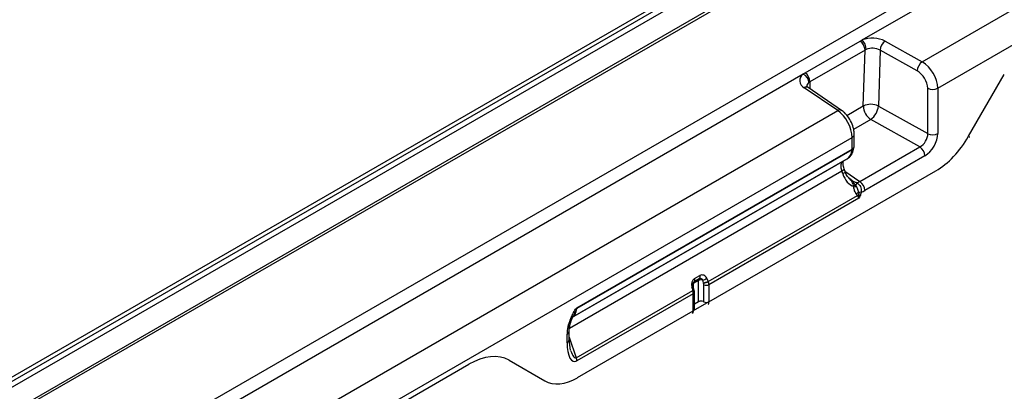
# Model space of a CAD drawing. Units: millimetres. Extents: x 3562 to 5344, y 3506 to 4553.
# Drawn here: x 4982 to 5117, y 3978 to 4029 of the extents above; entities that cross this region are included whole.
import ezdxf

# ---------------------------------------------------------------- set-up
doc = ezdxf.new("R2010")
doc.units = ezdxf.units.MM
doc.layers.add('3010226', color=7, linetype='Continuous')

# ---------------------------------------------------------------- blocks, each defined once
blk = doc.blocks.new('1255594_002_ISO_view')
for p, q in [((705.47, 407.85), (352.63, 204.16)), ((706.4, 407.8), (353.55, 204.1)), ((354.26, 203.74), (707.11, 407.43)), ((707.18, 404.12), (357.16, 202.06)), ((707.53, 403.92), (357.52, 201.86)), ((357.52, 187.98), (707.53, 390.04)), ((563.75, 305.04), (708.2, 388.43)), ((571.97, 302.05), (714.68, 384.43)), ((574.09, 298.46), (718.14, 381.62)), ((555.93, 300.54), (563.47, 304.89)), ((563.47, 304.89), (563.75, 305.04)), ((566.9, 304.88), (571.97, 302.05)), ((564.14, 303.66), (556.61, 299.31)), ((563.9, 296), (564.14, 303.66)), ((564.31, 303.74), (564.14, 303.66)), ((566.2, 303.65), (565.97, 295.99)), ((571.28, 300.82), (566.2, 303.65)), ((555.67, 300.38), (555.93, 300.54)), ((358.19, 186.37), (555.67, 300.38)), ((556.61, 299.31), (556.46, 299.21)), ((556.61, 299.31), (556.58, 298.38)), ((578.31, 291.85), (583.2, 300.32)), ((578.31, 291.85), (583.2, 300.32)), ((560.4, 295.37), (555.83, 298.49)), ((560.94, 295.39), (556.37, 298.52)), ((572.73, 292.22), (572.72, 298.44)), ((574.09, 298.46), (574.1, 292.24)), ((364.66, 182.37), (560.4, 295.37)), ((561.65, 294.7), (563.9, 296)), ((565.97, 295.99), (572.73, 292.22)), ((564.93, 294.14), (562.58, 292.79)), ((571.65, 290.39), (564.93, 294.14)), ((365.29, 177.92), (562.38, 291.7)), ((562.37, 290.11), (562.38, 291.7)), ((562.67, 290.51), (562.67, 292.1)), ((524.71, 268.37), (562.37, 290.11)), ((562.37, 290.01), (524.71, 268.27)), ((563.45, 285.65), (571.65, 290.39)), ((524.05, 267.04), (561.69, 288.77)), ((524.18, 267.12), (561.12, 288.44)), ((561.12, 288.44), (561.69, 288.77)), ((572.34, 289.18), (564.13, 284.44)), ((523.71, 265.6), (560.95, 287.11)), ((542.78, 269.2), (573.83, 287.12)), ((542.78, 269.2), (573.83, 287.12)), ((561.09, 286.72), (560.95, 287.11)), ((561.41, 287.02), (561.28, 287.4)), ((561.4, 287.06), (563.45, 285.65)), ((562.19, 285.94), (561.91, 286.14)), ((562.61, 284.96), (562.58, 285.15)), ((562.58, 285.15), (562.58, 285.15)), ((562.89, 285.15), (562.97, 284.97)), ((562.89, 285.15), (562.89, 285.15)), ((563.03, 285.5), (563.04, 285.5)), ((542.69, 271.98), (563.09, 283.75)), ((563.28, 283.37), (542.78, 271.54)), ((563.09, 283.75), (562.94, 283.95)), ((563.26, 284.2), (563.3, 283.96)), ((563.3, 283.96), (563.3, 283.76)), ((541.37, 272.12), (540.65, 271.7)), ((541.47, 272.35), (540.76, 271.93)), ((540.82, 272.38), (541.53, 272.79)), ((541.37, 269.2), (541.37, 272.12)), ((540.57, 270.75), (540.55, 270.8)), ((540.72, 270.94), (540.6, 271.35)), ((540.65, 271.7), (540.65, 271.16)), ((540.73, 270.89), (540.72, 270.94)), ((542.04, 271.79), (542.04, 269.21)), ((542.06, 271.74), (542.04, 271.79)), ((542.11, 269.18), (542.11, 271.52)), ((542.67, 272.03), (542.69, 271.98)), ((542.78, 271.54), (542.78, 269.2)), ((524.63, 261.55), (540.57, 270.75)), ((540.65, 270.31), (524.72, 261.11)), ((540.65, 267.97), (540.65, 270.31)), ((540.8, 268.17), (540.8, 270.51)), ((542.78, 269.2), (540.65, 267.97)), ((540.79, 268.11), (540.8, 268.17)), ((541.37, 269.2), (540.8, 268.87)), ((542.04, 269.21), (542.11, 269.18)), ((524.8, 258.82), (540.65, 267.97)), ((524.8, 258.82), (540.65, 267.97)), ((523.37, 263.59), (523.37, 264.76)), ((523.66, 264), (523.66, 265.17)), ((523.66, 264.35), (524.63, 261.55)), ((523.85, 262.58), (523.66, 264)), ((457.44, 230.35), (509.93, 260.65)), ((457.44, 230.35), (509.93, 260.65)), ((515.44, 261.2), (520.33, 258.38)), ((515.44, 261.2), (520.33, 258.38))]:
    blk.add_line(p, q)
at = {"flags": 128}
for points in [[(578.31, 291.85), (578.39, 291.8), (578.44, 291.77), (578.47, 291.76), (578.47, 291.76)], [(560.95, 287.11), (561.08, 287.18), (561.18, 287.25), (561.24, 287.31), (561.28, 287.36), (561.28, 287.4)], [(561.09, 286.72), (561.21, 286.79), (561.31, 286.86), (561.38, 286.92), (561.41, 286.98), (561.41, 287.02)], [(540.55, 270.8), (540.61, 270.83), (540.66, 270.87), (540.7, 270.9), (540.71, 270.92), (540.72, 270.94)], [(540.57, 270.75), (540.63, 270.78), (540.68, 270.82), (540.71, 270.84), (540.73, 270.87), (540.73, 270.89)], [(540.59, 271.66), (540.6, 271.67), (540.65, 271.7)], [(523.51, 265.83), (523.6, 265.85), (523.67, 265.88), (523.73, 265.92), (523.76, 265.97), (523.77, 265.99)]]:
    blk.add_lwpolyline(points, dxfattribs=at)
for centre, radius, start, end in [((562.6, 303.62), 1.54, 1.4521, 55.8452), ((565.15, 301.47), 3.83, 62.852, 111.3768), ((562.52, 303.73), 1.79, 0.3264, 46.7977), ((567.87, 303.52), 1.67, 125.5408, 175.6963), ((565.15, 301.6), 2.3, 62.852, 111.3768), ((572.94, 300.69), 1.67, 125.5408, 175.6963), ((555.07, 299.27), 1.54, 1.4521, 55.8452), ((556.3, 299.48), 1.09, 125.1398, 244.5297), ((555.1, 299.14), 1.36, 2.601, 64.9076), ((556.85, 298.65), 0.68, 124.9207, 175.7447), ((556.12, 298.06), 0.522, 61.3299, 123.6966), ((573.38, 299.83), 1.55, 244.4866, 297.3685), ((560.69, 294.94), 0.522, 61.3617, 123.6936), ((564.93, 293.99), 2.25, 62.4795, 117.0237), ((566.21, 296.06), 2.3, 181.4276, 236.2623), ((563.47, 296.18), 2.5, 305.5408, 355.6963), ((562.18, 292.15), 0.494, 293.7754, 354.6641), ((573.39, 293.61), 1.55, 244.4866, 297.3685), ((562.19, 290.55), 0.481, 292.8362, 355.6329), ((562.13, 290.49), 0.54, 296.4802, 350.5737), ((561.52, 290.11), 0.855, 353.4036, 0.1089), ((561.67, 290.52), 1, 353.5242, 359.9093), ((570.79, 289.11), 1.54, 2.6952, 56.15), ((562.59, 284.37), 1.54, 2.6952, 56.15), ((562.71, 287.17), 2.02, 266.2215, 275.007), ((562.71, 287.22), 2.08, 266.442, 275.0087), ((561.16, 330.21), 45.28, 271.8357, 272.2969), ((566.99, 283.59), 4.39, 154.1881, 159.1456), ((567.13, 283.57), 4.53, 154.6913, 159.4627), ((563.83, 283.16), 1.18, 118.9114, 138.5379), ((563.95, 283.08), 1.09, 126.4691, 141.9624), ((563.79, 282.96), 0.941, 121.1, 131.3569), ((563.37, 284.99), 0.8, 262.2368, 288.1823), ((564.32, 286.02), 2.47, 245.6691, 249.6939), ((541.42, 271.54), 1.03, 125.2996, 195.8217), ((540.51, 272.2), 0.366, 313.8679, 30.4021), ((541.62, 272.14), 0.251, 125.1554, 185.7059), ((541.72, 271.42), 0.783, 73.6179, 117.0832), ((541.22, 272.61), 0.366, 313.8679, 30.4021), ((541.63, 272.04), 0.342, 22.0976, 117.0786), ((541.85, 272.19), 0.683, 22.0976, 117.0786), ((541.59, 273.52), 1.4, 284.7338, 309.5468), ((540.39, 271.53), 0.279, 277.5222, 319.8589), ((540.9, 271.73), 0.251, 125.1554, 185.7059), ((541.8, 273.41), 1.64, 278.6515, 302.4314), ((541.82, 273.36), 1.64, 278.6515, 302.4314), ((542.43, 272.23), 0.777, 245.6929, 297.1948), ((540.56, 270.53), 0.242, 293.0919, 355.6091), ((523.86, 268.36), 0.855, 353.4036, 0.1089), ((540.56, 268.19), 0.242, 293.0928, 355.5995), ((540.56, 268.19), 0.242, 293.0942, 355.5857), ((541.72, 268.51), 0.777, 65.6929, 117.1948), ((542.43, 269.89), 0.777, 245.6929, 297.1948), ((542.43, 269.89), 0.777, 245.6929, 297.1948), ((523.18, 265.21), 0.483, 292.9708, 355.5253), ((523.18, 264.04), 0.482, 292.9506, 355.7293), ((523.43, 261.09), 1.29, 1.0252, 21.0832)]:
    blk.add_arc(centre, radius, start, end)
for centre, major_axis, ratio, start_param, end_param in [((571.9, 299.64), (-1.58, 2.55), 0.596435, 3.907755, 5.443644), ((571.23, 299.21), (-1.09, 1.68), 0.605629, 3.897125, 5.433015), ((560.33, 292.96), (-1.42, 2.64), 0.557573, 3.943955, 5.479844), ((571.63, 291.63), (0.77, 1.29), 0.61333, 3.93637, 5.507167), ((572.33, 291.22), (1.25, 2.16), 0.578437, 3.92859, 5.499386), ((573.81, 294.5), (4.47, 7.82), 0.58, 3.924594, 4.705456), ((573.81, 294.5), (4.47, 7.82), 0.58, 3.924594, 4.705456), ((560, 291.84), (-1.65, 3.09), 0.556133, 3.159674, 3.818497), ((561.81, 287.11), (-0.66, 1.35), 0.526754, 0.03814, 1.321534), ((562.86, 287.74), (-0.44, 2.85), 0.683119, 1.829782, 2.793142), ((563.43, 286.9), (0.69, 1.34), 0.567377, 3.482121, 3.899767), ((564.14, 286.49), (1.25, 2.17), 0.576327, 3.631157, 3.926757), ((541.72, 271.44), (-0.33, 1.72), 0.221233, 4.876841, 5.111247), ((542.03, 271.45), (-0.65, 1.94), 0.393054, 4.879306, 5.113713), ((541.32, 271.04), (-0.65, 1.94), 0.393054, 1.328774, 1.563181), ((541.72, 271.71), (-0.286, 0.412), 0.62527, 3.875126, 4.373122), ((542.05, 271.93), (-0.534, 0.846), 0.602036, 3.903217, 4.401212), ((539.98, 270.73), (-0.468, 0.884), 0.551619, 3.9471, 4.445096), ((522.42, 270.14), (-1.58, 3.13), 0.537333, 3.171077, 3.829899), ((542.05, 269.59), (-0.534, 0.846), 0.602036, 3.303842, 3.903217), ((539.98, 268.39), (-0.468, 0.884), 0.551619, 3.347725, 3.9471), ((524.79, 265.5), (0.6, 2.4), 0.533747, 1.566524, 2.01152), ((524.79, 264.57), (0.45, 3.55), 0.378127, 1.897165, 3.421966), ((509.89, 251.63), (5.56, 9.56), 0.574489, 0.001514, 0.786017), ((509.89, 251.63), (5.56, 9.56), 0.574489, 0.001514, 0.786017), ((524.08, 264.97), (-0.49, 3.45), 0.216996, 2.319691, 3.236242), ((524.83, 266.22), (4.49, 7.86), 0.57475, 3.139269, 3.920131), ((524.83, 266.22), (4.49, 7.86), 0.57475, 3.139269, 3.920131)]:
    blk.add_ellipse(centre, major_axis=major_axis, ratio=ratio, start_param=start_param, end_param=end_param)
for points, knots in [([(556.37, 298.52), (556.32, 298.55), (556.2, 298.65), (556.16, 298.73), (556.17, 298.72), (556.17, 298.71)], [0, 0, 0, 0, 0.333797, 0.832007, 1, 1, 1, 1]), ([(562.67, 292.1), (562.66, 292.27), (562.64, 292.73), (562.41, 293.52), (561.95, 294.4), (561.43, 295.02), (561.07, 295.3), (560.94, 295.39)], [0, 0, 0, 0, 0.136769, 0.38022, 0.623328, 0.871153, 1, 1, 1, 1]), ([(561.69, 288.77), (561.83, 288.87), (562.17, 289.11), (562.52, 289.68), (562.61, 290.16), (562.66, 290.4)], [0, 0, 0, 0, 0.265641, 0.630092, 1, 1, 1, 1]), ([(561.28, 287.4), (561.24, 287.51), (561.16, 287.78), (561.12, 288.16), (561.14, 288.43), (561.2, 288.51), (561.18, 288.49), (561.18, 288.49)], [0, 0, 0, 0, 0.185881, 0.483544, 0.727034, 0.988539, 1, 1, 1, 1]), ([(562, 286.1), (561.94, 286.14), (561.76, 286.29), (561.55, 286.64), (561.44, 286.93), (561.41, 287.02)], [0, 0, 0, 0, 0.238617, 0.77799, 1, 1, 1, 1]), ([(562.58, 285.15), (562.53, 285.27), (562.44, 285.52), (562.23, 285.83), (562.05, 286.03), (561.95, 286.11), (561.92, 286.14), (561.91, 286.14), (561.9, 286.14)], [0, 0, 0, 0, 0.290115, 0.620471, 0.887621, 0.97437, 0.986688, 1, 1, 1, 1]), ([(561.9, 286.14), (561.91, 286.14), (561.91, 286.14), (561.91, 286.14), (561.91, 286.14), (561.91, 286.14), (561.92, 286.13), (561.92, 286.13), (561.92, 286.13), (561.92, 286.13), (561.93, 286.13), (561.93, 286.12), (561.93, 286.12), (561.93, 286.12), (561.94, 286.12), (561.94, 286.11), (561.95, 286.11), (561.95, 286.11), (561.96, 286.1), (561.96, 286.1), (561.97, 286.09), (561.98, 286.08), (562, 286.07), (562.01, 286.06), (562.03, 286.04), (562.04, 286.03), (562.09, 285.99), (562.13, 285.95), (562.18, 285.9), (562.37, 285.71), (562.58, 285.44), (562.82, 285.21), (562.89, 285.15)], [0, 0, 0, 0, 0.005252, 0.007046, 0.007612, 0.010157, 0.010793, 0.012054, 0.014556, 0.019516, 0.023575, 0.02459, 0.02643, 0.02689, 0.032322, 0.03754, 0.038845, 0.046745, 0.04872, 0.060426, 0.063353, 0.080201, 0.084413, 0.107789, 0.113633, 0.144683, 0.152445, 0.23506, 0.285759, 0.298432, 0.817772, 1, 1, 1, 1]), ([(562.19, 285.95), (562.3, 285.87), (562.52, 285.71), (562.82, 285.59), (562.99, 285.52), (563.03, 285.5)], [0, 0, 0, 0, 0.4240657, 0.8468384, 1, 1, 1, 1]), ([(562.94, 283.95), (562.86, 284.09), (562.7, 284.37), (562.62, 284.74), (562.61, 284.94), (562.61, 284.96)], [0, 0, 0, 0, 0.459316, 0.941163, 1, 1, 1, 1]), ([(562.97, 284.97), (563.03, 284.81), (563.13, 284.54), (563.22, 284.3), (563.26, 284.2)], [0, 0, 0, 0, 0.596915, 1, 1, 1, 1]), ([(563.04, 285.5), (563.13, 285.43), (563.33, 285.3), (563.52, 284.97), (563.63, 284.63), (563.64, 284.39), (563.62, 284.27), (563.62, 284.25), (563.62, 284.23)], [0, 0, 0, 0, 0.246156, 0.490584, 0.733305, 0.955259, 0.972032, 1, 1, 1, 1]), ([(563.17, 283.66), (563.17, 283.67), (563.15, 283.7), (563.12, 283.73), (563.09, 283.75)], [0, 0, 0, 0, 0.090413, 1, 1, 1, 1]), ([(563.28, 283.37), (563.28, 283.38), (563.27, 283.43), (563.24, 283.53), (563.19, 283.63), (563.17, 283.66)], [0, 0, 0, 0, 0.02514, 0.638189, 1, 1, 1, 1]), ([(563.3, 283.76), (563.3, 283.63), (563.3, 283.5), (563.28, 283.38), (563.28, 283.37)], [0, 0, 0, 0, 0.9785895, 1, 1, 1, 1]), ([(563.46, 283.7), (563.41, 283.59), (563.35, 283.48), (563.29, 283.37), (563.28, 283.37)], [0, 0, 0, 0, 0.987972, 1, 1, 1, 1]), ([(563.62, 284.23), (563.59, 284.08), (563.56, 283.9), (563.48, 283.72), (563.46, 283.7)], [0, 0, 0, 0, 0.857641, 1, 1, 1, 1]), ([(540.6, 271.35), (540.59, 271.41), (540.57, 271.51), (540.6, 271.68), (540.65, 271.81), (540.71, 271.9), (540.74, 271.92), (540.76, 271.93)], [0, 0, 0, 0, 0.203261, 0.407188, 0.609941, 0.813732, 1, 1, 1, 1]), ([(540.8, 270.51), (540.8, 270.54), (540.79, 270.67), (540.76, 270.8), (540.73, 270.89)], [0, 0, 0, 0, 0.261066, 1, 1, 1, 1]), ([(523.51, 265.83), (523.71, 266.41), (523.99, 267.22), (524.43, 268.04), (524.63, 268.3), (524.69, 268.35), (524.71, 268.37)], [0, 0, 0, 0, 0.662756, 0.909798, 0.965493, 1, 1, 1, 1]), ([(524.71, 268.27), (524.7, 268.26), (524.69, 268.26), (524.67, 268.23), (524.62, 268.14), (524.49, 267.8), (524.36, 267.52), (524.26, 267.3)], [0, 0, 0, 0, 0.014823, 0.034248, 0.082255, 0.287582, 1, 1, 1, 1]), ([(523.77, 265.99), (523.79, 266.05), (523.87, 266.39), (524.04, 266.84), (524.22, 267.21), (524.27, 267.29)], [0, 0, 0, 0, 0.144173, 0.797886, 1, 1, 1, 1]), ([(523.66, 265.17), (523.66, 265.24), (523.67, 265.48), (523.73, 265.77), (523.77, 265.99)], [0, 0, 0, 0, 0.257292, 1, 1, 1, 1])]:
    blk.add_open_spline(points, degree=3, knots=knots)

msp = doc.modelspace()

# ---------------------------------------------------------------- block references
at = {"layer": '3010226'}
msp.add_blockref('1255594_002_ISO_view', (4533.72, 3721.32), dxfattribs=at)

doc.saveas('drawing.dxf')
